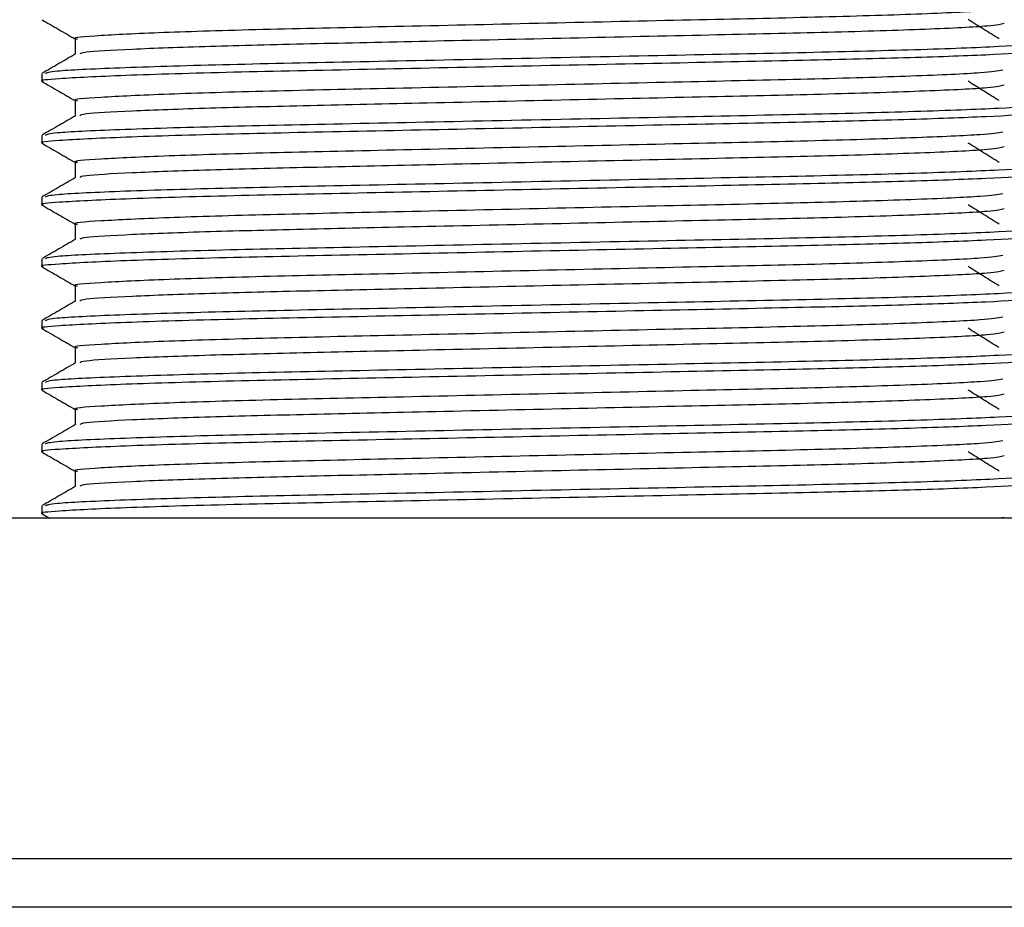
# Model space of a CAD drawing. Units: millimetres. Extents: x 3 to 1996, y 5 to 1995.
# Drawn here: x 989 to 1010, y 735 to 753 of the extents above; entities that cross this region are included whole.
import ezdxf

# ---------------------------------------------------------------- set-up
doc = ezdxf.new("R2010")
doc.units = ezdxf.units.MM

msp = doc.modelspace()

# ---------------------------------------------------------------- linework, layer by layer
at = {"color": 7, "linetype": 'Continuous', "lineweight": 25}
for p, q in [((989.823, 752.366), (989.823, 752.207)), ((989.823, 751.096), (989.823, 750.937)), ((989.823, 749.826), (989.823, 749.667)), ((989.823, 748.556), (989.823, 748.397)), ((989.823, 747.286), (989.823, 747.127)), ((989.823, 746.016), (989.823, 745.857)), ((989.823, 744.746), (989.823, 744.587)), ((989.823, 743.476), (989.823, 743.317)), ((989.827, 743.312), (989.983, 743.222)), ((1029.673, 743.222), (970.473, 743.222)), ((1009.607, 743.237), (1009.509, 743.222)), ((1022.698, 736.222), (977.448, 736.222)), ((1022.698, 735.222), (977.448, 735.222))]:
    msp.add_line(p, q, dxfattribs=at)
for points, knots in [([(1009.58, 753.704), (1009.476, 753.686), (1009.253, 753.648), (1007.817, 753.583), (1005.679, 753.519), (1003.001, 753.463), (1000.034, 753.397), (997.069, 753.331), (994.427, 753.275), (992.291, 753.212), (990.967, 753.146), (990.402, 753.104), (990.539, 753.082), (990.553, 753.08)], [0, 0, 0, 0, 0.089444, 0.191912, 0.292422, 0.390274, 0.492174, 0.594009, 0.691805, 0.790613, 0.891274, 0.989112, 1, 1, 1, 1]), ([(989.827, 753.472), (989.941, 753.406), (990.171, 753.273), (990.4, 753.141), (990.514, 753.075)], [0, 0, 0, 0, 0.499914, 1, 1, 1, 1]), ([(1009.607, 753.397), (1009.545, 753.379), (1009.414, 753.341), (1008.109, 753.276), (1006.105, 753.212), (1003.557, 753.157), (1000.684, 753.094), (997.826, 753.03), (995.284, 752.975), (993.174, 752.923), (991.595, 752.864), (990.667, 752.811), (990.62, 752.781), (990.601, 752.769)], [0, 0, 0, 0, 0.0908686, 0.1923916, 0.2910171, 0.3861312, 0.4848684, 0.5845695, 0.6720345, 0.7593011, 0.8497101, 0.939836, 1, 1, 1, 1]), ([(1009.504, 753.081), (1009.398, 753.147), (1009.185, 753.28), (1008.974, 753.412), (1008.868, 753.478)], [0, 0, 0, 0, 0.5000567, 1, 1, 1, 1]), ([(1010.233, 753.001), (1010.257, 752.995), (1010.362, 752.969), (1009.6, 752.92), (1007.926, 752.853), (1005.453, 752.792), (1002.495, 752.734), (999.279, 752.667), (996.155, 752.602), (993.405, 752.546), (991.298, 752.481), (990.008, 752.418), (989.925, 752.382), (989.889, 752.366)], [0, 0, 0, 0, 0.030228, 0.129015, 0.229621, 0.32721, 0.424119, 0.524603, 0.623891, 0.71976, 0.819407, 0.919727, 1, 1, 1, 1]), ([(990.511, 753.08), (990.511, 753.027), (990.511, 752.922), (990.511, 752.818), (990.511, 752.766)], [0, 0, 0, 0, 0.504815, 1, 1, 1, 1]), ([(1010.212, 752.831), (1010.209, 752.823), (1010.201, 752.798), (1009.325, 752.748), (1007.673, 752.687), (1005.356, 752.632), (1002.576, 752.577), (999.505, 752.513), (996.431, 752.449), (993.64, 752.393), (991.384, 752.327), (990.178, 752.263), (989.742, 752.225), (989.84, 752.208), (989.848, 752.207)], [0, 0, 0, 0, 0.040435, 0.133102, 0.226529, 0.316974, 0.4113, 0.509087, 0.606074, 0.705722, 0.808975, 0.913309, 0.992765, 1, 1, 1, 1]), ([(990.516, 752.769), (990.402, 752.703), (990.172, 752.57), (989.943, 752.438), (989.828, 752.372)], [0, 0, 0, 0, 0.499899, 1, 1, 1, 1]), ([(1009.58, 752.434), (1009.476, 752.416), (1009.253, 752.378), (1007.817, 752.313), (1005.679, 752.249), (1003.001, 752.193), (1000.034, 752.127), (997.069, 752.061), (994.427, 752.005), (992.291, 751.942), (990.967, 751.876), (990.402, 751.834), (990.539, 751.812), (990.553, 751.81)], [0, 0, 0, 0, 0.089444, 0.191912, 0.292422, 0.390274, 0.492174, 0.594009, 0.691805, 0.790613, 0.891274, 0.989112, 1, 1, 1, 1]), ([(989.827, 752.202), (989.941, 752.136), (990.171, 752.003), (990.4, 751.871), (990.514, 751.805)], [0, 0, 0, 0, 0.4999122, 1, 1, 1, 1]), ([(1009.504, 751.811), (1009.398, 751.877), (1009.185, 752.01), (1008.974, 752.142), (1008.868, 752.208)], [0, 0, 0, 0, 0.500058, 1, 1, 1, 1]), ([(1009.607, 752.127), (1009.545, 752.109), (1009.414, 752.071), (1008.109, 752.006), (1006.105, 751.942), (1003.557, 751.887), (1000.684, 751.824), (997.826, 751.76), (995.284, 751.705), (993.174, 751.653), (991.595, 751.594), (990.667, 751.541), (990.62, 751.511), (990.601, 751.499)], [0, 0, 0, 0, 0.090869, 0.192392, 0.291018, 0.386132, 0.484869, 0.58457, 0.672035, 0.759301, 0.84971, 0.939836, 1, 1, 1, 1]), ([(990.511, 751.81), (990.511, 751.757), (990.511, 751.652), (990.511, 751.548), (990.511, 751.496)], [0, 0, 0, 0, 0.504812, 1, 1, 1, 1]), ([(1010.212, 751.561), (1010.209, 751.553), (1010.201, 751.528), (1009.325, 751.478), (1007.673, 751.417), (1005.356, 751.362), (1002.576, 751.307), (999.505, 751.243), (996.431, 751.179), (993.64, 751.123), (991.384, 751.057), (990.178, 750.993), (989.742, 750.955), (989.84, 750.938), (989.848, 750.937)], [0, 0, 0, 0, 0.040435, 0.133102, 0.226529, 0.316974, 0.411301, 0.509087, 0.606074, 0.705722, 0.808976, 0.913309, 0.992765, 1, 1, 1, 1]), ([(1010.233, 751.731), (1010.257, 751.725), (1010.362, 751.699), (1009.6, 751.65), (1007.926, 751.583), (1005.453, 751.522), (1002.495, 751.464), (999.279, 751.397), (996.155, 751.332), (993.405, 751.276), (991.298, 751.211), (990.008, 751.148), (989.925, 751.112), (989.889, 751.096)], [0, 0, 0, 0, 0.030228, 0.129015, 0.229621, 0.32721, 0.424119, 0.524603, 0.623891, 0.71976, 0.819407, 0.919727, 1, 1, 1, 1]), ([(990.516, 751.499), (990.402, 751.433), (990.172, 751.3), (989.943, 751.168), (989.828, 751.102)], [0, 0, 0, 0, 0.499897, 1, 1, 1, 1]), ([(1009.58, 751.164), (1009.476, 751.146), (1009.253, 751.108), (1007.817, 751.043), (1005.679, 750.979), (1003.001, 750.923), (1000.034, 750.857), (997.069, 750.791), (994.427, 750.735), (992.291, 750.672), (990.967, 750.606), (990.402, 750.564), (990.539, 750.542), (990.553, 750.54)], [0, 0, 0, 0, 0.089444, 0.191912, 0.292422, 0.390274, 0.492174, 0.594009, 0.691805, 0.790613, 0.891274, 0.989112, 1, 1, 1, 1]), ([(1009.504, 750.541), (1009.398, 750.607), (1009.185, 750.74), (1008.974, 750.872), (1008.868, 750.938)], [0, 0, 0, 0, 0.500059, 1, 1, 1, 1]), ([(989.827, 750.932), (989.941, 750.866), (990.171, 750.733), (990.4, 750.601), (990.514, 750.535)], [0, 0, 0, 0, 0.49991, 1, 1, 1, 1]), ([(1009.607, 750.857), (1009.545, 750.839), (1009.414, 750.801), (1008.109, 750.736), (1006.105, 750.672), (1003.557, 750.617), (1000.684, 750.554), (997.826, 750.49), (995.284, 750.435), (993.174, 750.383), (991.595, 750.324), (990.667, 750.271), (990.62, 750.241), (990.601, 750.229)], [0, 0, 0, 0, 0.09087, 0.192393, 0.291018, 0.386132, 0.484869, 0.58457, 0.672035, 0.759302, 0.849711, 0.939836, 1, 1, 1, 1]), ([(990.511, 750.54), (990.511, 750.487), (990.511, 750.382), (990.511, 750.278), (990.511, 750.226)], [0, 0, 0, 0, 0.50481, 1, 1, 1, 1]), ([(1010.233, 750.461), (1010.257, 750.455), (1010.362, 750.429), (1009.6, 750.38), (1007.926, 750.313), (1005.453, 750.252), (1002.495, 750.194), (999.279, 750.127), (996.155, 750.062), (993.405, 750.006), (991.298, 749.941), (990.008, 749.878), (989.925, 749.842), (989.889, 749.826)], [0, 0, 0, 0, 0.030228, 0.129015, 0.229621, 0.32721, 0.424119, 0.524603, 0.623891, 0.71976, 0.819407, 0.919727, 1, 1, 1, 1]), ([(1010.212, 750.291), (1010.209, 750.283), (1010.201, 750.258), (1009.325, 750.208), (1007.673, 750.147), (1005.356, 750.092), (1002.576, 750.037), (999.505, 749.973), (996.431, 749.909), (993.64, 749.853), (991.384, 749.787), (990.178, 749.723), (989.742, 749.685), (989.84, 749.668), (989.848, 749.667)], [0, 0, 0, 0, 0.040436, 0.133102, 0.226529, 0.316974, 0.411301, 0.509087, 0.606074, 0.705722, 0.808976, 0.913309, 0.992765, 1, 1, 1, 1]), ([(990.516, 750.229), (990.402, 750.163), (990.172, 750.03), (989.943, 749.898), (989.828, 749.832)], [0, 0, 0, 0, 0.499895, 1, 1, 1, 1]), ([(1009.58, 749.894), (1009.476, 749.876), (1009.253, 749.838), (1007.817, 749.773), (1005.679, 749.709), (1003.001, 749.653), (1000.034, 749.587), (997.069, 749.521), (994.427, 749.465), (992.291, 749.402), (990.967, 749.336), (990.402, 749.294), (990.539, 749.272), (990.553, 749.27)], [0, 0, 0, 0, 0.0894444, 0.1919126, 0.2924225, 0.3902744, 0.4921743, 0.5940094, 0.6918051, 0.7906128, 0.8912739, 0.9891116, 1, 1, 1, 1]), ([(989.827, 749.662), (989.941, 749.596), (990.171, 749.463), (990.4, 749.331), (990.514, 749.265)], [0, 0, 0, 0, 0.499908, 1, 1, 1, 1]), ([(1009.607, 749.587), (1009.545, 749.569), (1009.414, 749.531), (1008.109, 749.466), (1006.105, 749.402), (1003.557, 749.347), (1000.684, 749.284), (997.826, 749.22), (995.284, 749.165), (993.174, 749.113), (991.595, 749.054), (990.667, 749.001), (990.62, 748.971), (990.601, 748.959)], [0, 0, 0, 0, 0.090871, 0.192393, 0.291019, 0.386133, 0.48487, 0.584571, 0.672036, 0.759302, 0.849711, 0.939837, 1, 1, 1, 1]), ([(1009.504, 749.271), (1009.398, 749.337), (1009.185, 749.47), (1008.974, 749.602), (1008.868, 749.668)], [0, 0, 0, 0, 0.500061, 1, 1, 1, 1]), ([(1010.233, 749.191), (1010.257, 749.185), (1010.362, 749.159), (1009.6, 749.11), (1007.926, 749.043), (1005.453, 748.982), (1002.495, 748.924), (999.279, 748.857), (996.155, 748.792), (993.405, 748.736), (991.298, 748.671), (990.008, 748.608), (989.925, 748.572), (989.889, 748.556)], [0, 0, 0, 0, 0.030228, 0.129015, 0.229621, 0.32721, 0.424119, 0.524603, 0.623891, 0.71976, 0.819407, 0.919727, 1, 1, 1, 1]), ([(990.511, 749.27), (990.511, 749.217), (990.511, 749.112), (990.511, 749.008), (990.511, 748.956)], [0, 0, 0, 0, 0.504807, 1, 1, 1, 1]), ([(1010.212, 749.021), (1010.209, 749.013), (1010.201, 748.988), (1009.325, 748.938), (1007.673, 748.877), (1005.356, 748.822), (1002.576, 748.767), (999.505, 748.703), (996.431, 748.639), (993.64, 748.583), (991.384, 748.517), (990.178, 748.453), (989.742, 748.415), (989.84, 748.398), (989.848, 748.397)], [0, 0, 0, 0, 0.040436, 0.133103, 0.22653, 0.316975, 0.411301, 0.509087, 0.606074, 0.705722, 0.808976, 0.913309, 0.992765, 1, 1, 1, 1]), ([(990.516, 748.959), (990.402, 748.893), (990.172, 748.76), (989.943, 748.628), (989.828, 748.562)], [0, 0, 0, 0, 0.499893, 1, 1, 1, 1]), ([(1009.58, 748.624), (1009.476, 748.606), (1009.253, 748.568), (1007.817, 748.503), (1005.679, 748.439), (1003.001, 748.383), (1000.034, 748.317), (997.069, 748.251), (994.427, 748.195), (992.291, 748.132), (990.967, 748.066), (990.402, 748.024), (990.539, 748.002), (990.553, 748)], [0, 0, 0, 0, 0.089445, 0.191913, 0.292423, 0.390275, 0.492174, 0.59401, 0.691805, 0.790613, 0.891274, 0.989112, 1, 1, 1, 1]), ([(989.827, 748.392), (989.941, 748.326), (990.171, 748.193), (990.4, 748.061), (990.514, 747.995)], [0, 0, 0, 0, 0.499906, 1, 1, 1, 1]), ([(1009.607, 748.317), (1009.545, 748.299), (1009.414, 748.261), (1008.109, 748.196), (1006.105, 748.132), (1003.557, 748.077), (1000.684, 748.014), (997.826, 747.95), (995.284, 747.895), (993.174, 747.843), (991.595, 747.784), (990.667, 747.731), (990.62, 747.701), (990.601, 747.689)], [0, 0, 0, 0, 0.0908713, 0.1923941, 0.2910193, 0.3861333, 0.4848703, 0.5845711, 0.6720359, 0.7593023, 0.8497111, 0.9398369, 1, 1, 1, 1]), ([(1009.504, 748.001), (1009.398, 748.067), (1009.185, 748.2), (1008.974, 748.332), (1008.868, 748.398)], [0, 0, 0, 0, 0.500062, 1, 1, 1, 1]), ([(1010.233, 747.921), (1010.257, 747.915), (1010.362, 747.889), (1009.6, 747.84), (1007.926, 747.773), (1005.453, 747.712), (1002.495, 747.654), (999.279, 747.587), (996.155, 747.522), (993.405, 747.466), (991.298, 747.401), (990.008, 747.338), (989.925, 747.302), (989.889, 747.286)], [0, 0, 0, 0, 0.030228, 0.129015, 0.229621, 0.32721, 0.424119, 0.524603, 0.623891, 0.71976, 0.819407, 0.919727, 1, 1, 1, 1]), ([(990.511, 748), (990.511, 747.947), (990.511, 747.842), (990.511, 747.738), (990.511, 747.686)], [0, 0, 0, 0, 0.504805, 1, 1, 1, 1]), ([(1010.212, 747.751), (1010.209, 747.743), (1010.201, 747.718), (1009.325, 747.668), (1007.673, 747.607), (1005.356, 747.552), (1002.576, 747.497), (999.505, 747.433), (996.431, 747.369), (993.64, 747.313), (991.384, 747.247), (990.178, 747.183), (989.742, 747.145), (989.84, 747.128), (989.848, 747.127)], [0, 0, 0, 0, 0.040436, 0.133103, 0.22653, 0.316975, 0.411301, 0.509087, 0.606074, 0.705722, 0.808976, 0.913309, 0.992765, 1, 1, 1, 1]), ([(990.516, 747.689), (990.402, 747.623), (990.172, 747.49), (989.943, 747.358), (989.828, 747.292)], [0, 0, 0, 0, 0.4998905, 1, 1, 1, 1]), ([(1009.58, 747.354), (1009.476, 747.336), (1009.253, 747.298), (1007.817, 747.233), (1005.679, 747.169), (1003.001, 747.113), (1000.034, 747.047), (997.069, 746.981), (994.427, 746.925), (992.291, 746.862), (990.967, 746.796), (990.402, 746.754), (990.539, 746.732), (990.553, 746.73)], [0, 0, 0, 0, 0.089445, 0.191913, 0.292423, 0.390275, 0.492175, 0.59401, 0.691805, 0.790613, 0.891274, 0.989112, 1, 1, 1, 1]), ([(989.827, 747.122), (989.941, 747.056), (990.171, 746.923), (990.4, 746.791), (990.514, 746.725)], [0, 0, 0, 0, 0.499904, 1, 1, 1, 1]), ([(1009.504, 746.731), (1009.398, 746.797), (1009.185, 746.93), (1008.974, 747.062), (1008.868, 747.128)], [0, 0, 0, 0, 0.500063, 1, 1, 1, 1]), ([(1009.607, 747.047), (1009.545, 747.029), (1009.414, 746.991), (1008.109, 746.926), (1006.105, 746.862), (1003.557, 746.807), (1000.684, 746.744), (997.826, 746.68), (995.284, 746.625), (993.174, 746.573), (991.595, 746.514), (990.667, 746.461), (990.62, 746.431), (990.601, 746.419)], [0, 0, 0, 0, 0.090872, 0.192395, 0.29102, 0.386134, 0.484871, 0.584572, 0.672036, 0.759303, 0.849711, 0.939837, 1, 1, 1, 1]), ([(990.511, 746.73), (990.511, 746.677), (990.511, 746.572), (990.511, 746.468), (990.511, 746.416)], [0, 0, 0, 0, 0.504802, 1, 1, 1, 1]), ([(1010.212, 746.481), (1010.209, 746.473), (1010.201, 746.448), (1009.325, 746.398), (1007.673, 746.337), (1005.356, 746.282), (1002.576, 746.227), (999.505, 746.163), (996.431, 746.099), (993.64, 746.043), (991.384, 745.977), (990.178, 745.913), (989.742, 745.875), (989.84, 745.858), (989.848, 745.857)], [0, 0, 0, 0, 0.040437, 0.133103, 0.22653, 0.316975, 0.411301, 0.509087, 0.606074, 0.705722, 0.808976, 0.913309, 0.992765, 1, 1, 1, 1]), ([(1010.233, 746.651), (1010.257, 746.645), (1010.362, 746.619), (1009.6, 746.57), (1007.926, 746.503), (1005.453, 746.442), (1002.495, 746.384), (999.279, 746.317), (996.155, 746.252), (993.405, 746.196), (991.298, 746.131), (990.008, 746.068), (989.925, 746.032), (989.889, 746.016)], [0, 0, 0, 0, 0.030228, 0.129015, 0.229621, 0.32721, 0.424119, 0.524603, 0.623891, 0.71976, 0.819407, 0.919727, 1, 1, 1, 1]), ([(990.516, 746.419), (990.402, 746.353), (990.172, 746.22), (989.943, 746.088), (989.828, 746.022)], [0, 0, 0, 0, 0.499888, 1, 1, 1, 1]), ([(1009.58, 746.084), (1009.476, 746.066), (1009.253, 746.028), (1007.817, 745.963), (1005.679, 745.899), (1003.001, 745.843), (1000.034, 745.777), (997.069, 745.711), (994.427, 745.655), (992.291, 745.592), (990.967, 745.526), (990.402, 745.484), (990.539, 745.462), (990.553, 745.46)], [0, 0, 0, 0, 0.089445, 0.191913, 0.292423, 0.390275, 0.492175, 0.59401, 0.691805, 0.790613, 0.891274, 0.989112, 1, 1, 1, 1]), ([(989.827, 745.852), (989.941, 745.786), (990.171, 745.653), (990.4, 745.521), (990.514, 745.455)], [0, 0, 0, 0, 0.4999015, 1, 1, 1, 1]), ([(1009.607, 745.777), (1009.545, 745.759), (1009.414, 745.721), (1008.109, 745.656), (1006.105, 745.592), (1003.557, 745.537), (1000.684, 745.474), (997.826, 745.41), (995.284, 745.355), (993.174, 745.303), (991.595, 745.244), (990.667, 745.191), (990.62, 745.161), (990.601, 745.149)], [0, 0, 0, 0, 0.090873, 0.192395, 0.29102, 0.386134, 0.484871, 0.584572, 0.672037, 0.759303, 0.849712, 0.939837, 1, 1, 1, 1]), ([(1009.504, 745.461), (1009.398, 745.527), (1009.185, 745.66), (1008.974, 745.792), (1008.868, 745.858)], [0, 0, 0, 0, 0.500065, 1, 1, 1, 1]), ([(1010.233, 745.381), (1010.257, 745.375), (1010.362, 745.349), (1009.6, 745.3), (1007.926, 745.233), (1005.453, 745.172), (1002.495, 745.114), (999.279, 745.047), (996.155, 744.982), (993.405, 744.926), (991.298, 744.861), (990.008, 744.798), (989.925, 744.762), (989.889, 744.746)], [0, 0, 0, 0, 0.030228, 0.129015, 0.229621, 0.32721, 0.424119, 0.524603, 0.623891, 0.71976, 0.819407, 0.919727, 1, 1, 1, 1]), ([(990.511, 745.46), (990.511, 745.407), (990.511, 745.302), (990.511, 745.198), (990.511, 745.146)], [0, 0, 0, 0, 0.504799, 1, 1, 1, 1]), ([(1010.212, 745.211), (1010.209, 745.203), (1010.201, 745.178), (1009.325, 745.128), (1007.673, 745.067), (1005.356, 745.012), (1002.576, 744.957), (999.505, 744.893), (996.431, 744.829), (993.64, 744.773), (991.384, 744.707), (990.178, 744.643), (989.742, 744.605), (989.84, 744.588), (989.848, 744.587)], [0, 0, 0, 0, 0.040437, 0.133103, 0.22653, 0.316975, 0.411301, 0.509088, 0.606074, 0.705722, 0.808976, 0.913309, 0.992765, 1, 1, 1, 1]), ([(990.516, 745.149), (990.402, 745.083), (990.172, 744.95), (989.943, 744.818), (989.828, 744.752)], [0, 0, 0, 0, 0.499886, 1, 1, 1, 1]), ([(1009.58, 744.814), (1009.476, 744.796), (1009.253, 744.758), (1007.817, 744.693), (1005.679, 744.629), (1003.001, 744.573), (1000.034, 744.507), (997.069, 744.441), (994.427, 744.385), (992.291, 744.322), (990.967, 744.256), (990.402, 744.214), (990.539, 744.192), (990.553, 744.19)], [0, 0, 0, 0, 0.089445, 0.191914, 0.292423, 0.390275, 0.492175, 0.59401, 0.691805, 0.790613, 0.891274, 0.989112, 1, 1, 1, 1]), ([(989.827, 744.582), (989.941, 744.516), (990.171, 744.383), (990.4, 744.251), (990.514, 744.185)], [0, 0, 0, 0, 0.499899, 1, 1, 1, 1]), ([(1009.607, 744.507), (1009.545, 744.489), (1009.414, 744.451), (1008.109, 744.386), (1006.105, 744.322), (1003.557, 744.267), (1000.684, 744.204), (997.826, 744.14), (995.284, 744.085), (993.174, 744.033), (991.595, 743.974), (990.667, 743.921), (990.62, 743.891), (990.601, 743.879)], [0, 0, 0, 0, 0.090873, 0.192396, 0.291021, 0.386135, 0.484872, 0.584572, 0.672037, 0.759303, 0.849712, 0.939838, 1, 1, 1, 1]), ([(1009.504, 744.191), (1009.398, 744.257), (1009.185, 744.39), (1008.974, 744.522), (1008.868, 744.588)], [0, 0, 0, 0, 0.500066, 1, 1, 1, 1]), ([(1010.233, 744.111), (1010.257, 744.105), (1010.362, 744.079), (1009.6, 744.03), (1007.926, 743.963), (1005.453, 743.902), (1002.495, 743.844), (999.279, 743.777), (996.155, 743.712), (993.405, 743.656), (991.298, 743.591), (990.008, 743.528), (989.925, 743.492), (989.889, 743.476)], [0, 0, 0, 0, 0.030228, 0.129015, 0.229621, 0.32721, 0.424119, 0.524603, 0.623891, 0.71976, 0.819407, 0.919727, 1, 1, 1, 1]), ([(990.511, 744.19), (990.511, 744.137), (990.511, 744.032), (990.511, 743.928), (990.511, 743.876)], [0, 0, 0, 0, 0.504797, 1, 1, 1, 1]), ([(1010.212, 743.941), (1010.209, 743.933), (1010.201, 743.908), (1009.325, 743.858), (1007.673, 743.797), (1005.356, 743.742), (1002.576, 743.687), (999.505, 743.623), (996.431, 743.559), (993.64, 743.503), (991.384, 743.437), (990.178, 743.373), (989.742, 743.335), (989.84, 743.318), (989.848, 743.317)], [0, 0, 0, 0, 0.040437, 0.133104, 0.22653, 0.316975, 0.411302, 0.509088, 0.606074, 0.705722, 0.808976, 0.913309, 0.992765, 1, 1, 1, 1]), ([(990.516, 743.879), (990.402, 743.813), (990.172, 743.68), (989.943, 743.548), (989.828, 743.482)], [0, 0, 0, 0, 0.499884, 1, 1, 1, 1])]:
    msp.add_open_spline(points, degree=3, knots=knots, dxfattribs=at)

doc.saveas('drawing.dxf')
